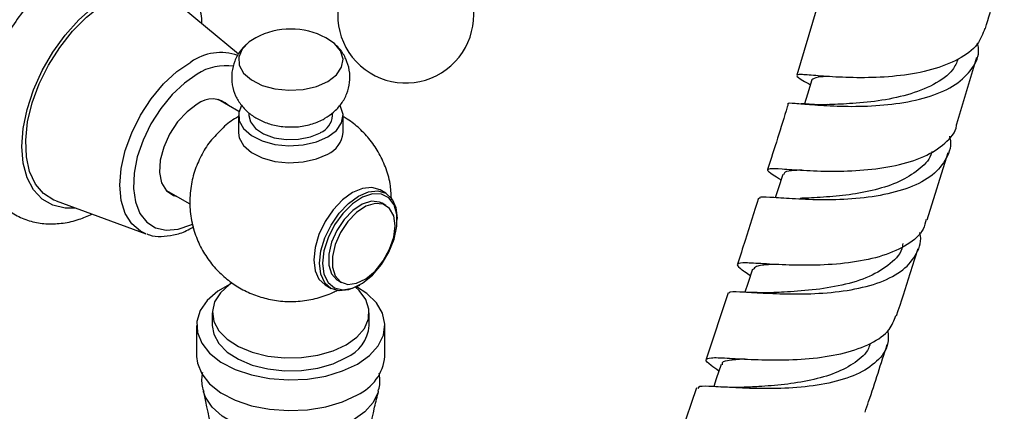
# Model space of a CAD drawing. Units: millimetres. Extents: x 34 to 2794, y 46 to 2085.
# Drawn here: x 311 to 405, y 652 to 689 of the extents above; entities that cross this region are included whole.
import ezdxf

# ---------------------------------------------------------------- set-up
doc = ezdxf.new("R2010")
doc.units = ezdxf.units.MM
doc.header["$LTSCALE"] = 10

msp = doc.modelspace()

# ---------------------------------------------------------------- linework, layer by layer
at = {"color": 7, "linetype": 'Continuous', "lineweight": 25}
for p, q in [((331.613, 685.779), (325.306, 691.05)), ((386.837, 689.99), (384.973, 683.772)), ((400.282, 679.121), (402.178, 685.492)), ((331.649, 680.295), (329.656, 681.445)), ((385.659, 681.025), (385.392, 681.042)), ((331.604, 679.908), (331.604, 678.275)), ((332.604, 680.157), (332.604, 679.908)), ((340.604, 679.908), (340.604, 680.168)), ((341.604, 678.275), (341.604, 679.908)), ((397.441, 669.951), (399.458, 676.383)), ((324.656, 672.785), (326.963, 671.453)), ((345.698, 672.473), (345.133, 672.799)), ((383.425, 672.026), (383.187, 672.038)), ((314.163, 671.749), (322.746, 668.607)), ((345.693, 671.321), (345.34, 671.525)), ((346.786, 669.906), (346.786, 670.069)), ((339.883, 663.706), (340.449, 663.379)), ((341.09, 664.164), (341.444, 663.96)), ((343.074, 663.64), (343.216, 663.721)), ((378.4, 662.955), (376.319, 656.605)), ((380.736, 663.003), (380.492, 663.013)), ((329.104, 661.046), (329.104, 659.821)), ((344.104, 659.821), (344.104, 661.046)), ((327.604, 659.821), (327.604, 656.882)), ((345.604, 656.882), (345.604, 659.821)), ((375.402, 653.862), (373.242, 647.562)), ((377.939, 653.943), (377.705, 653.953))]:
    msp.add_line(p, q, dxfattribs=at)
at = {"color": 8, "linetype": 'Continuous', "lineweight": 25, "flags": 128}
for points in [[(316.016, 671.07), (315.037, 671.062), (313.856, 671.335), (312.836, 671.924), (312.009, 672.811), (311.399, 673.968), (311.026, 675.361), (310.9, 676.947), (311.026, 678.679), (311.399, 680.503), (312.009, 682.364), (312.836, 684.206), (313.856, 685.972), (315.037, 687.609), (316.344, 689.067), (317.737, 690.302), (319.173, 691.277), (320.61, 691.961), (322.003, 692.334), (323.31, 692.385), (324.491, 692.112), (325.511, 691.523), (326.338, 690.636), (326.82, 689.785)], [(322.746, 668.607), (322.24, 668.843), (321.394, 669.545), (320.765, 670.541), (320.378, 671.791), (320.247, 673.248), (320.378, 674.856), (320.765, 676.554), (321.394, 678.275), (322.24, 679.954), (323.271, 681.526), (324.447, 682.931), (325.723, 684.115), (327.051, 685.033)], [(327.659, 683.873), (326.43, 683.02), (325.252, 681.912), (324.172, 680.597), (323.235, 679.127), (322.479, 677.563), (321.935, 675.969), (321.626, 674.409), (321.563, 672.949), (321.75, 671.647), (322.179, 670.558), (322.832, 669.724), (323.683, 669.182), (324.697, 668.953), (325.832, 669.045), (327.041, 669.457), (327.158, 669.512)], [(344.963, 653.549), (344.942, 653.466), (344.485, 652.482), (343.684, 651.574), (342.573, 650.782), (341.202, 650.141), (339.629, 649.679), (337.924, 649.415), (336.162, 649.362), (334.419, 649.521), (332.771, 649.886), (331.291, 650.441), (330.043, 651.161), (329.082, 652.016), (328.449, 652.967), (328.255, 653.503)]]:
    msp.add_lwpolyline(points, dxfattribs=at)
at = {"color": 7, "linetype": 'Continuous', "lineweight": 25, "flags": 128}
for points in [[(314.163, 671.749), (313.963, 671.828), (312.982, 672.447), (312.199, 673.364), (311.641, 674.549), (311.326, 675.965), (311.262, 677.566), (311.452, 679.301), (311.891, 681.114), (312.564, 682.946), (313.449, 684.739), (314.518, 686.435), (315.737, 687.979), (317.067, 689.323), (318.464, 690.422), (319.883, 691.242), (321.28, 691.755), (322.61, 691.947), (323.828, 691.809), (324.898, 691.348), (325.306, 691.05)], [(333.254, 687.358), (332.62, 686.96), (331.952, 686.275), (331.63, 685.511), (331.676, 684.725), (332.088, 683.976), (332.835, 683.319), (333.861, 682.802), (335.091, 682.465), (336.433, 682.331), (337.787, 682.411), (339.054, 682.7), (340.139, 683.175), (340.139, 683.175)], [(340.139, 683.175), (340.962, 683.801), (341.461, 684.532), (341.601, 685.314), (341.369, 686.089), (340.785, 686.799), (339.954, 687.358)], [(386.419, 683.315), (386.001, 681.945), (385.718, 681.021)], [(327.659, 680.989), (326.686, 680.273), (325.785, 679.301), (325.023, 678.146), (324.457, 676.892), (324.128, 675.634), (324.061, 674.464), (324.261, 673.469), (324.713, 672.723), (325.383, 672.281), (325.661, 672.205)], [(331.892, 680.875), (331.63, 680.203), (331.676, 679.418), (332.088, 678.669), (332.835, 678.011), (333.861, 677.495), (335.091, 677.157), (336.433, 677.023), (337.787, 677.104), (339.054, 677.392), (340.139, 677.867)], [(340.139, 677.867), (340.962, 678.494), (341.461, 679.225), (341.601, 680.007), (341.369, 680.781), (341.321, 680.864)], [(332.604, 679.908), (332.74, 679.311), (333.217, 678.68), (333.994, 678.158), (335.004, 677.792), (336.156, 677.614), (337.347, 677.639), (338.473, 677.867), (339.432, 678.275)], [(331.604, 678.275), (331.676, 677.785), (332.088, 677.035), (332.835, 676.378), (333.861, 675.862), (335.091, 675.524), (336.433, 675.39), (337.787, 675.471), (339.054, 675.759), (340.139, 676.234)], [(383.625, 674.283), (383.191, 672.912), (382.92, 672.054)], [(345.133, 672.799), (344.364, 673.037), (343.469, 672.948), (342.508, 672.54), (341.547, 671.839), (340.652, 670.894), (339.883, 669.769), (339.293, 668.54), (338.922, 667.292), (338.796, 666.11), (338.922, 665.073), (339.293, 664.253), (339.883, 663.706), (339.883, 663.706)], [(339.361, 665.783), (339.488, 666.966), (339.859, 668.214), (340.449, 669.442), (341.217, 670.567), (342.113, 671.512), (343.074, 672.213), (344.034, 672.622), (344.93, 672.71), (345.699, 672.473), (346.289, 671.925), (346.659, 671.106), (346.786, 670.069)], [(339.644, 665.783), (339.777, 664.747), (340.164, 663.941), (340.778, 663.424), (341.572, 663.235), (342.489, 663.388), (343.459, 663.871), (344.411, 664.649), (345.274, 665.664), (345.985, 666.841), (346.49, 668.092), (346.753, 669.325), (346.753, 670.448), (346.49, 671.378), (345.985, 672.046), (345.274, 672.402), (344.411, 672.42), (343.459, 672.099), (342.489, 671.462), (341.572, 670.557), (340.778, 669.451), (340.164, 668.226), (339.777, 666.972), (339.644, 665.783)], [(345.34, 671.525), (345.089, 671.639), (344.313, 671.709), (343.44, 671.435), (342.546, 670.842), (341.712, 669.982), (341.012, 668.933), (340.507, 667.787), (340.243, 666.646), (340.243, 665.612), (340.507, 664.776), (341.012, 664.212), (341.09, 664.164)], [(346.574, 669.375), (346.44, 670.321), (346.052, 671.029), (345.442, 671.435), (344.667, 671.505), (343.793, 671.231), (342.9, 670.638), (342.066, 669.778), (341.366, 668.729), (340.861, 667.583), (340.597, 666.442), (340.597, 665.408), (340.861, 664.572), (341.366, 664.008), (342.066, 663.768), (342.9, 663.871), (343.793, 664.309), (344.667, 665.044), (345.442, 666.009), (346.052, 667.119), (346.44, 668.275), (346.574, 669.375)], [(343.074, 663.64), (343.074, 663.639), (342.113, 663.231), (341.217, 663.142), (340.449, 663.379), (339.859, 663.927), (339.488, 664.747), (339.361, 665.783)], [(380.726, 665.207), (380.28, 663.834), (380.021, 663.036)], [(330.817, 663.801), (329.628, 663.105), (328.626, 662.227), (327.951, 661.251), (327.63, 660.216), (327.676, 659.165), (328.087, 658.141), (328.848, 657.186), (329.925, 656.338), (331.277, 655.634), (332.846, 655.1), (334.569, 654.76), (336.376, 654.627), (338.191, 654.707), (339.942, 654.996), (341.556, 655.483), (342.968, 656.148), (342.968, 656.148)], [(331, 663.924), (330.758, 663.759), (329.885, 662.97), (329.325, 662.091), (329.106, 661.163), (329.238, 660.23), (329.714, 659.335), (330.512, 658.52), (331.595, 657.823), (332.912, 657.277), (334.402, 656.907), (335.995, 656.731), (337.616, 656.756), (339.19, 656.982), (340.643, 657.398), (341.907, 657.985)], [(341.907, 657.985), (342.923, 658.714), (343.644, 659.553), (344.035, 660.462), (344.079, 661.398), (343.773, 662.317), (343.132, 663.177), (342.794, 663.49)], [(342.968, 656.148), (344.118, 656.962), (344.961, 657.894), (345.462, 658.905), (345.601, 659.953), (345.371, 660.996), (344.782, 661.991), (343.858, 662.896), (342.891, 663.539)], [(329.104, 659.821), (329.238, 659.005), (329.714, 658.11), (330.512, 657.295), (331.595, 656.599), (332.912, 656.052), (334.402, 655.682), (335.995, 655.506), (337.616, 655.531), (339.19, 655.757), (340.643, 656.173), (341.907, 656.76)], [(327.604, 656.882), (327.676, 656.225), (328.087, 655.201), (328.848, 654.246), (329.925, 653.399), (331.277, 652.694), (332.846, 652.161), (334.569, 651.821), (336.376, 651.688), (338.191, 651.768), (339.942, 652.057), (341.556, 652.544), (342.968, 653.208)], [(377.74, 656.104), (377.281, 654.731), (377.033, 653.987)]]:
    msp.add_lwpolyline(points, dxfattribs=at)
at = {"color": 7, "linetype": 'Continuous', "lineweight": 25}
for centre, radius, start, end in [((347.588, 689.527), 6.5, 150, 25.03493), ((336.604, 680.929), 7.25, 62.47834, 117.52166), ((329.09, 679.234), 2.265, 46.07463, 129.18687), ((338.65, 680.073), 1.96, 293.5055, 355.17436), ((339.123, 678.509), 2.491, 294.06265, 354.61721), ((340.41, 660.153), 3.709, 293.81015, 354.86971), ((341.122, 657.315), 4.502, 294.19711, 354.48275)]:
    msp.add_arc(centre, radius, start, end, dxfattribs=at)
at = {"color": 8, "linetype": 'Continuous', "lineweight": 25}
for centre, radius, start, end in [((329.92, 680.957), 4.984, 70.93817, 125.14559), ((330.372, 679.739), 4.945, 81.085, 123.28033)]:
    msp.add_arc(centre, radius, start, end, dxfattribs=at)
at = {"color": 7, "linetype": 'Continuous', "lineweight": 25}
for points, knots in [([(328.117, 688.701), (328.114, 688.788), (328.092, 689.501), (327.804, 690.667), (327.252, 692.146), (326.461, 693.418), (325.439, 694.489), (324.201, 695.296), (322.847, 695.796), (321.415, 696), (319.924, 695.92), (318.383, 695.557), (316.81, 694.91), (315.234, 693.982), (313.698, 692.795), (312.243, 691.385), (310.902, 689.788), (309.702, 688.044), (308.665, 686.188), (307.813, 684.257), (307.165, 682.289), (306.74, 680.32), (306.553, 678.384), (306.625, 676.518), (306.96, 674.828), (307.53, 673.357), (308.318, 672.084), (309.342, 671.016), (310.58, 670.209), (311.934, 669.711), (313.367, 669.506), (314.858, 669.594), (316.281, 669.908), (317.19, 670.312), (317.596, 670.492)], [0, 0, 0, 0, 0.00486, 0.039921, 0.070933, 0.100754, 0.132819, 0.163582, 0.193589, 0.223463, 0.25392, 0.285502, 0.318332, 0.352086, 0.386253, 0.420392, 0.454407, 0.488319, 0.5222, 0.556132, 0.590186, 0.624459, 0.659036, 0.693948, 0.729009, 0.760015, 0.78983, 0.821889, 0.852647, 0.882653, 0.912528, 0.942989, 0.974576, 1, 1, 1, 1]), ([(402.996, 688.238), (403.3, 689.243), (403.939, 691.358), (404.51, 693.46), (404.81, 694.563)], [0, 0, 0, 0, 0.47543, 1, 1, 1, 1]), ([(402.951, 688.253), (402.756, 687.724), (402.329, 686.568), (400.508, 685.231), (397.944, 684.232), (394.9, 683.678), (391.769, 683.493), (388.905, 683.565), (386.645, 683.742), (385.226, 683.868), (384.842, 683.76), (385.235, 683.459), (386.016, 683.002), (386.277, 682.85)], [0, 0, 0, 0, 0.081573, 0.178253, 0.274885, 0.371463, 0.467995, 0.564514, 0.66107, 0.757716, 0.85449, 0.9514, 1, 1, 1, 1]), ([(332.376, 686.728), (332.165, 686.519), (331.695, 686.052), (331.211, 685.129), (330.926, 684.029), (330.955, 682.88), (331.286, 681.799), (331.846, 680.878), (332.592, 680.117), (333.509, 679.51), (334.598, 679.072), (335.729, 678.824), (336.489, 678.838), (336.821, 678.845)], [0, 0, 0, 0, 0.0748014, 0.1668397, 0.2582893, 0.3579113, 0.4506652, 0.5392097, 0.627188, 0.718136, 0.8152507, 0.9194134, 1, 1, 1, 1]), ([(339.874, 679.65), (340.153, 679.831), (340.745, 680.216), (341.469, 681.018), (342.005, 681.994), (342.281, 683.099), (342.252, 684.247), (341.913, 685.321), (341.43, 686.155), (341.009, 686.554), (340.843, 686.712)], [0, 0, 0, 0, 0.119473, 0.254155, 0.385636, 0.516294, 0.658512, 0.790951, 0.917428, 1, 1, 1, 1]), ([(384.164, 681.026), (384.162, 681.028), (384.046, 681.149), (384.734, 681.085), (386.286, 680.967), (388.755, 680.792), (391.716, 680.775), (394.867, 681.043), (397.822, 681.705), (400.268, 682.807), (401.828, 684.362), (402.486, 685.76), (402.298, 686.659), (402.261, 686.837)], [0, 0, 0, 0, 0.002419, 0.110223, 0.217971, 0.325683, 0.433401, 0.541173, 0.649049, 0.757053, 0.865175, 0.973372, 1, 1, 1, 1]), ([(400.399, 685.299), (400.248, 684.951), (399.828, 683.986), (398.114, 682.817), (395.605, 681.828), (392.745, 681.268), (389.953, 681.024), (388.534, 680.976), (387.842, 680.952)], [0, 0, 0, 0, 0.102181, 0.283751, 0.46516, 0.64641, 0.82753, 1, 1, 1, 1]), ([(388.03, 683.649), (387.655, 683.634), (386.71, 683.596), (386.532, 683.42), (386.424, 683.314)], [0, 0, 0, 0, 0.397046, 1, 1, 1, 1]), ([(384.151, 681.03), (384.123, 680.936), (383.499, 678.851), (382.825, 676.759), (382.182, 674.761)], [0, 0, 0, 0, 0.045437, 1, 1, 1, 1]), ([(387.924, 680.954), (387.497, 680.948), (386.713, 680.938), (385.989, 680.997), (385.659, 681.025)], [0, 0, 0, 0, 0.543995, 1, 1, 1, 1]), ([(331.604, 679.807), (331.539, 679.774), (330.999, 679.499), (330.323, 678.972), (329.804, 678.404), (329.644, 678.23)], [0, 0, 0, 0, 0.085835, 0.719233, 1, 1, 1, 1]), ([(336.821, 678.845), (336.935, 678.841), (337.512, 678.823), (338.504, 679.044), (339.389, 679.377), (339.813, 679.616), (339.874, 679.65)], [0, 0, 0, 0, 0.105474, 0.534317, 0.932901, 1, 1, 1, 1]), ([(346.224, 671.847), (346.208, 672.297), (346.172, 673.302), (345.763, 674.8), (345.107, 676.272), (344.239, 677.574), (343.196, 678.675), (342.306, 679.418), (341.737, 679.725), (341.604, 679.797)], [0, 0, 0, 0, 0.140048, 0.313281, 0.480039, 0.641434, 0.798547, 0.952666, 1, 1, 1, 1]), ([(383.455, 673.747), (383.31, 673.838), (382.602, 674.281), (382.114, 674.643), (382.239, 674.882), (383.435, 674.828), (385.516, 674.669), (388.273, 674.557), (391.384, 674.65), (394.479, 675.077), (397.233, 675.911), (399.201, 677.218), (400.217, 678.338), (400.253, 679.067), (400.256, 679.127)], [0, 0, 0, 0, 0.025052, 0.121979, 0.218859, 0.315662, 0.412367, 0.508967, 0.605479, 0.701937, 0.798386, 0.894862, 0.991387, 1, 1, 1, 1]), ([(329.644, 678.23), (329.433, 678.017), (328.84, 677.423), (328.093, 676.246), (327.423, 674.76), (327.014, 673.116), (326.903, 671.394), (327.113, 669.677), (327.602, 668.092), (328.326, 666.667), (329.245, 665.419), (330.324, 664.36), (331.535, 663.495), (332.861, 662.826), (334.301, 662.358), (335.866, 662.109), (337.507, 662.118), (339.124, 662.414), (340.316, 662.816), (340.932, 663.142), (341.084, 663.222)], [0, 0, 0, 0, 0.033257, 0.093178, 0.153449, 0.213984, 0.280448, 0.344096, 0.405112, 0.463937, 0.520958, 0.576572, 0.631274, 0.685766, 0.741104, 0.798865, 0.861234, 0.922461, 0.980959, 1, 1, 1, 1]), ([(399.557, 677.926), (399.572, 677.876), (399.809, 677.101), (399.352, 675.784), (398.08, 674.15), (395.831, 672.961), (392.988, 672.211), (389.842, 671.866), (386.778, 671.827), (384.126, 671.968), (382.278, 672.098), (381.368, 672.155), (381.427, 672.012), (381.44, 671.979)], [0, 0, 0, 0, 0.007346, 0.114256, 0.221219, 0.328184, 0.435096, 0.541919, 0.648639, 0.755272, 0.861846, 0.968396, 1, 1, 1, 1]), ([(397.881, 676.484), (397.873, 676.439), (397.765, 675.813), (396.829, 674.837), (395.111, 673.659), (392.816, 672.849), (390.274, 672.348), (387.8, 672.097), (386.062, 672.027), (385.415, 671.992), (385.31, 671.986)], [0, 0, 0, 0, 0.012207, 0.171959, 0.331607, 0.491134, 0.650546, 0.809866, 0.969125, 1, 1, 1, 1]), ([(385.442, 674.689), (385.229, 674.679), (384.439, 674.641), (383.794, 674.555), (383.738, 674.337), (383.716, 674.254)], [0, 0, 0, 0, 0.1855388, 0.6889894, 1, 1, 1, 1]), ([(381.318, 672.019), (380.9, 670.671), (380.245, 668.566), (379.549, 666.456), (379.299, 665.697)], [0, 0, 0, 0, 0.640228, 1, 1, 1, 1]), ([(322.858, 668.597), (322.935, 668.562), (323.348, 668.376), (324.215, 668.319), (325.406, 668.451), (326.45, 668.774), (327.076, 669.138), (327.291, 669.262)], [0, 0, 0, 0, 0.059693, 0.319241, 0.583703, 0.857538, 1, 1, 1, 1]), ([(397.334, 669.985), (397.262, 669.666), (397.05, 668.713), (395.622, 667.51), (393.283, 666.44), (390.335, 665.82), (387.183, 665.571), (384.176, 665.592), (381.668, 665.736), (379.93, 665.849), (379.173, 665.762), (379.343, 665.417), (380.159, 664.868), (380.534, 664.615)], [0, 0, 0, 0, 0.048752, 0.145341, 0.241876, 0.338363, 0.434819, 0.531272, 0.627755, 0.724296, 0.820908, 0.917594, 1, 1, 1, 1]), ([(378.528, 662.912), (378.518, 662.952), (378.475, 663.112), (379.429, 663.074), (381.322, 662.958), (384.001, 662.825), (387.077, 662.86), (390.218, 663.191), (393.044, 663.92), (395.27, 665.081), (396.51, 666.69), (396.954, 667.965), (396.723, 668.708), (396.716, 668.732)], [0, 0, 0, 0, 0.035717, 0.1423434, 0.2489599, 0.3555877, 0.4622468, 0.5689564, 0.6757321, 0.7825827, 0.8895036, 0.9964734, 1, 1, 1, 1]), ([(395.105, 667.667), (395.098, 667.58), (395.036, 666.829), (393.98, 665.709), (391.997, 664.443), (389.311, 663.634), (386.452, 663.193), (384.13, 663.042), (383.128, 662.994), (382.821, 662.98)], [0, 0, 0, 0, 0.023687, 0.203333, 0.38287, 0.56228, 0.741569, 0.920761, 1, 1, 1, 1]), ([(394.509, 660.755), (394.953, 662.103), (395.663, 664.255), (396.331, 666.404), (396.581, 667.207)], [0, 0, 0, 0, 0.626338, 1, 1, 1, 1]), ([(382.848, 665.68), (382.73, 665.675), (381.879, 665.633), (381.04, 665.559), (380.882, 665.294), (380.813, 665.179)], [0, 0, 0, 0, 0.083001, 0.60107, 1, 1, 1, 1]), ([(382.778, 662.979), (382.404, 662.968), (381.72, 662.947), (381.043, 662.985), (380.736, 663.003)], [0, 0, 0, 0, 0.546213, 1, 1, 1, 1]), ([(377.528, 655.47), (377.256, 655.659), (376.491, 656.191), (376.166, 656.595), (376.653, 656.791), (378.164, 656.728), (380.501, 656.583), (383.417, 656.508), (386.571, 656.656), (389.609, 657.143), (392.14, 658.059), (393.882, 659.267), (394.267, 660.324), (394.434, 660.782)], [0, 0, 0, 0, 0.053595, 0.150737, 0.247808, 0.344804, 0.441734, 0.538609, 0.635451, 0.732282, 0.829108, 0.925946, 1, 1, 1, 1]), ([(393.678, 659.372), (393.706, 658.923), (393.776, 657.798), (392.737, 656.343), (390.789, 655.079), (388.091, 654.264), (384.997, 653.854), (381.858, 653.764), (379.026, 653.871), (376.878, 654.001), (375.633, 654.053), (375.558, 653.885), (375.529, 653.821)], [0, 0, 0, 0, 0.071455, 0.179367, 0.287268, 0.395137, 0.502958, 0.610729, 0.718448, 0.826104, 0.933694, 1, 1, 1, 1]), ([(391.977, 658.104), (391.934, 657.949), (391.736, 657.242), (390.615, 656.262), (388.723, 655.234), (386.329, 654.558), (383.781, 654.164), (381.455, 653.991), (380.274, 653.937), (379.763, 653.914)], [0, 0, 0, 0, 0.046624, 0.212279, 0.377842, 0.543307, 0.708672, 0.873968, 1, 1, 1, 1]), ([(391.495, 651.54), (391.61, 651.879), (392.342, 654.034), (393.032, 656.188), (393.613, 658.003)], [0, 0, 0, 0, 0.157167, 1, 1, 1, 1]), ([(380.047, 656.623), (379.549, 656.589), (378.507, 656.518), (377.806, 656.373), (377.825, 656.136), (377.83, 656.073)], [0, 0, 0, 0, 0.400752, 0.839719, 1, 1, 1, 1]), ([(328.163, 655.328), (328.143, 655.22), (328.044, 654.694), (328.091, 654.04), (328.261, 653.551), (328.292, 653.463)], [0, 0, 0, 0, 0.174623, 0.851774, 1, 1, 1, 1]), ([(344.945, 653.536), (344.961, 653.582), (345.122, 654.044), (345.169, 654.656), (345.069, 655.181), (345.051, 655.273)], [0, 0, 0, 0, 0.084751, 0.839477, 1, 1, 1, 1]), ([(328.235, 653.547), (328.526, 652.215), (329.131, 649.45), (329.675, 645.124), (329.942, 640.657), (329.883, 636.189), (329.516, 631.78), (328.842, 627.487), (328.019, 623.741), (327.317, 621.506), (327.03, 620.593)], [0, 0, 0, 0, 0.123529, 0.256383, 0.38925, 0.521636, 0.653105, 0.78318, 0.91148, 1, 1, 1, 1]), ([(346.166, 620.613), (346.065, 620.909), (345.507, 622.534), (344.746, 625.674), (343.927, 629.994), (343.433, 634.431), (343.252, 638.904), (343.385, 643.363), (343.844, 647.742), (344.388, 651.145), (344.867, 653.03), (344.996, 653.537)], [0, 0, 0, 0, 0.029217, 0.160546, 0.293073, 0.426064, 0.558934, 0.691213, 0.822447, 0.952193, 1, 1, 1, 1]), ([(379.775, 653.914), (379.439, 653.907), (378.831, 653.893), (378.215, 653.927), (377.939, 653.943)], [0, 0, 0, 0, 0.552114, 1, 1, 1, 1])]:
    msp.add_open_spline(points, degree=3, knots=knots, dxfattribs=at)

doc.saveas('drawing.dxf')
